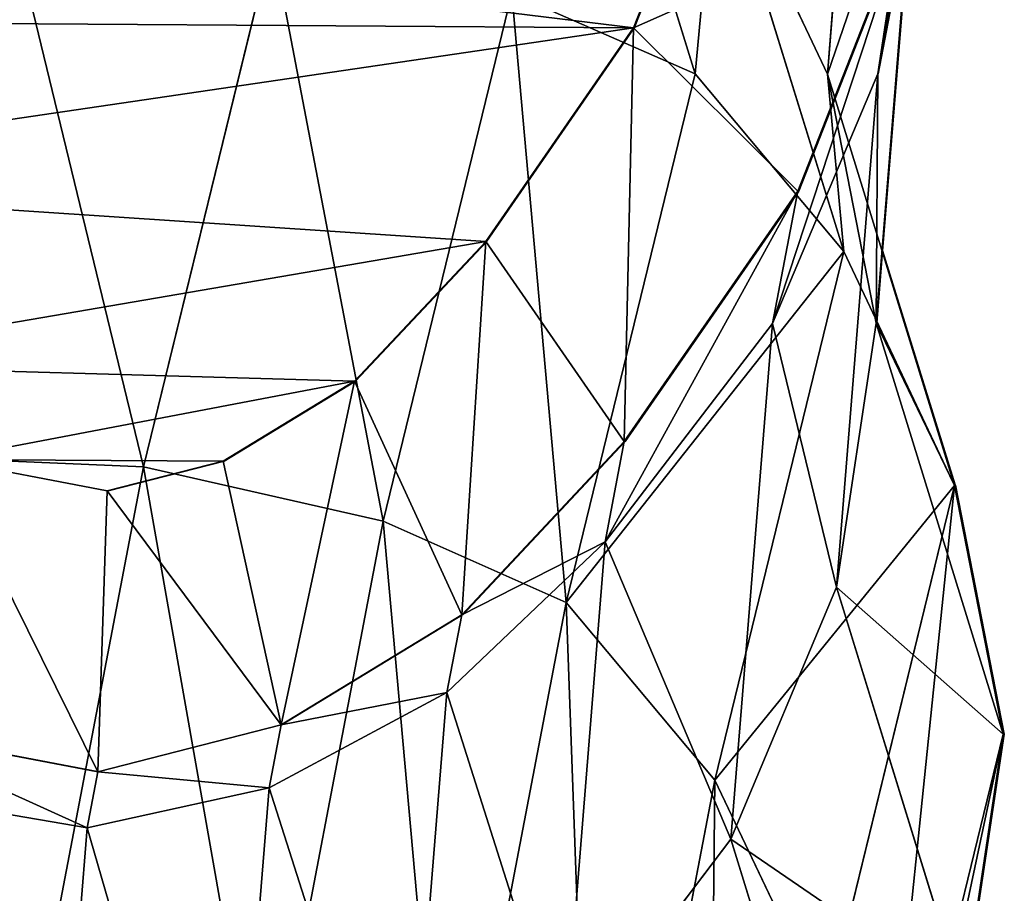
# Model space of a CAD drawing. Units: centimetres. Extents: x -150 to 229, y -150 to 216.
# Drawn here: x 40 to 50, y 39 to 48 of the extents above; entities that cross this region are included whole.
import ezdxf

# ---------------------------------------------------------------- set-up
doc = ezdxf.new("R2010")
doc.units = ezdxf.units.CM
doc.header["$LTSCALE"] = 2.54
doc.layers.get('0').update_dxf_attribs({"true_color": 0xff5454})
doc.layers.add('VP-EQ', color=7, linetype='Continuous', true_color=0x8a3492)

# ---------------------------------------------------------------- blocks, each defined once
blk = doc.blocks.new('R__nica#7')
at = {"color": 0}
for p, q in [((8.0123, 20.0852, 85.5356), (10.5141, 20.5704, 85.4894)), ((8.0123, 20.0852, 85.5356), (10.5141, 20.5704, 85.4894)), ((10.5141, 20.5704, 85.4894), (13.1703, 20.1743, 85.4404)), ((10.5141, 20.5704, 85.4894), (11.6271, 19.3075, 115.6291)), ((10.5141, 20.5704, 85.4894), (11.6271, 19.3075, 115.6291)), ((10.5141, 19.2949, 55.0497), (10.5141, 20.5704, 85.4894)), ((10.5141, 19.2949, 55.0497), (10.5141, 20.5704, 85.4894)), ((10.5141, 20.5704, 85.4894), (13.1703, 20.1743, 85.4404)), ((13.1703, 20.1743, 85.4404), (14.2831, 18.9116, 115.5745)), ((13.1703, 20.1743, 85.4404), (14.2831, 18.9116, 115.5745)), ((5.6598, 18.9856, 85.5791), (8.0123, 20.0852, 85.5356)), ((5.6598, 18.9856, 85.5791), (8.0123, 20.0852, 85.5356)), ((8.0123, 20.0852, 85.5356), (9.1251, 18.8226, 115.6685)), ((8.0123, 18.8067, 55.0235), (8.0123, 20.0852, 85.5356)), ((8.0123, 18.8067, 55.0235), (8.0123, 20.0852, 85.5356)), ((8.0123, 20.0852, 85.5356), (9.1251, 18.8226, 115.6685)), ((11.6271, 19.7164, 145.1894), (14.2831, 19.3221, 145.249)), ((11.6271, 19.3075, 115.6291), (11.6271, 19.7164, 145.1894)), ((11.6271, 19.3075, 115.6291), (11.6271, 19.7164, 145.1894)), ((11.6271, 19.7164, 145.1894), (14.2831, 19.3221, 145.249)), ((14.2831, 19.3221, 145.249), (13.9863, 19.6422, 153.2853)), ((14.2831, 19.3221, 145.249), (13.9863, 19.6422, 153.2853)), ((13.9863, 19.6422, 153.2853), (16.5815, 18.5278, 151.632)), ((13.9863, 19.6422, 153.2853), (16.5815, 18.5278, 151.632)), ((9.1251, 18.8226, 115.6685), (11.6271, 19.3075, 115.6291)), ((9.1251, 18.8226, 115.6685), (11.6271, 19.3075, 115.6291)), ((11.6271, 19.3075, 115.6291), (14.2831, 18.9116, 115.5745)), ((11.6271, 19.3075, 115.6291), (14.2831, 18.9116, 115.5745)), ((14.2831, 19.3221, 145.249), (16.8145, 18.2765, 145.3237)), ((14.2831, 18.9116, 115.5745), (14.2831, 19.3221, 145.249)), ((14.2831, 18.9116, 115.5745), (14.2831, 19.3221, 145.249)), ((14.2831, 19.3221, 145.249), (16.8145, 18.2765, 145.3237)), ((9.1251, 18.8226, 115.6685), (9.1251, 19.2305, 145.1563)), ((9.1251, 18.8226, 115.6685), (9.1251, 19.2305, 145.1563)), ((15.7022, 19.1262, 85.3937), (16.8145, 17.8641, 115.5131)), ((15.7022, 19.1262, 85.3937), (16.8145, 17.8641, 115.5131)), ((3.8754, 17.5096, 85.612), (5.6598, 18.9856, 85.5791)), ((3.8754, 17.5096, 85.612), (5.6598, 18.9856, 85.5791)), ((5.6598, 18.9856, 85.5791), (6.772, 17.7236, 115.6965)), ((5.6598, 17.7053, 55.0251), (5.6598, 18.9856, 85.5791)), ((5.6598, 17.7053, 55.0251), (5.6598, 18.9856, 85.5791)), ((5.6598, 18.9856, 85.5791), (6.772, 17.7236, 115.6965)), ((14.2831, 18.9116, 115.5745), (16.8145, 17.8641, 115.5131)), ((14.2831, 18.9116, 115.5745), (16.8145, 17.8641, 115.5131)), ((5.6598, 17.7053, 55.0251), (8.0123, 18.8067, 55.0235)), ((5.6598, 17.7053, 55.0251), (8.0123, 18.8067, 55.0235)), ((6.772, 17.7236, 115.6965), (9.1251, 18.8226, 115.6685)), ((6.772, 17.7236, 115.6965), (9.1251, 18.8226, 115.6685)), ((16.5815, 18.5278, 151.632), (15.4709, 16.8979, 154.7109)), ((16.5815, 18.5278, 151.632), (15.4709, 16.8979, 154.7109)), ((16.8145, 18.2765, 145.3237), (16.5815, 18.5278, 151.632)), ((16.5815, 18.5278, 151.632), (18.8545, 16.8047, 150.1839)), ((16.8145, 18.2765, 145.3237), (16.5815, 18.5278, 151.632)), ((16.5815, 18.5278, 151.632), (18.8545, 16.8047, 150.1839)), ((16.8145, 18.2765, 145.3237), (19.0309, 16.6145, 145.4092)), ((16.8145, 17.8641, 115.5131), (16.8145, 18.2765, 145.3237)), ((16.8145, 18.2765, 145.3237), (19.0309, 16.6145, 145.4092)), ((16.8145, 17.8641, 115.5131), (16.8145, 18.2765, 145.3237)), ((15.4709, 16.8979, 154.7109), (13.3481, 17.8095, 156.0633)), ((15.4709, 16.8979, 154.7109), (13.3481, 17.8095, 156.0633)), ((16.8145, 17.8641, 115.5131), (19.0309, 16.2, 115.4489)), ((16.8145, 17.8641, 115.5131), (19.0309, 16.2, 115.4489)), ((3.8754, 16.2291, 55.0525), (5.6598, 17.7053, 55.0251)), ((3.8754, 16.2291, 55.0525), (5.6598, 17.7053, 55.0251)), ((6.7612, 16.5173, 25.2002), (5.6598, 17.7053, 55.0251)), ((6.7612, 16.5173, 25.2002), (5.6598, 17.7053, 55.0251)), ((3.0648, 15.6894, 85.627), (3.8754, 17.5096, 85.612)), ((3.0648, 15.6894, 85.627), (3.8754, 17.5096, 85.612)), ((3.8754, 17.5096, 85.612), (4.9869, 16.2485, 115.7087)), ((3.8754, 17.5096, 85.612), (4.9869, 16.2485, 115.7087)), ((3.8754, 16.2291, 55.0525), (3.8754, 17.5096, 85.612)), ((3.8754, 16.2291, 55.0525), (3.8754, 17.5096, 85.612)), ((17.4092, 15.4285, 153.4761), (15.4709, 16.8979, 154.7109)), ((17.4092, 15.4285, 153.4761), (15.4709, 16.8979, 154.7109)), ((18.8545, 16.8047, 150.1839), (17.4092, 15.4285, 153.4761)), ((18.8545, 16.8047, 150.1839), (17.4092, 15.4285, 153.4761)), ((19.0309, 16.6145, 145.4092), (18.8545, 16.8047, 150.1839)), ((18.8545, 16.8047, 150.1839), (20.4267, 15.1898, 149.1823)), ((19.0309, 16.6145, 145.4092), (18.8545, 16.8047, 150.1839)), ((18.8545, 16.8047, 150.1839), (20.4267, 15.1898, 149.1823)), ((19.0309, 16.6145, 145.4092), (20.5634, 15.0423, 145.4797)), ((19.0309, 16.2, 115.4489), (19.0309, 16.6145, 145.4092)), ((19.0309, 16.6145, 145.4092), (20.5634, 15.0423, 145.4797)), ((19.0309, 16.2, 115.4489), (19.0309, 16.6145, 145.4092)), ((3.0648, 14.4108, 55.1118), (3.8754, 16.2291, 55.0525)), ((3.0648, 14.4108, 55.1118), (3.8754, 16.2291, 55.0525)), ((4.978, 15.0398, 25.1967), (3.8754, 16.2291, 55.0525)), ((4.978, 15.0398, 25.1967), (3.8754, 16.2291, 55.0525)), ((3.0648, 14.4108, 55.1118), (3.0648, 15.6894, 85.627)), ((3.0648, 14.4108, 55.1118), (3.0648, 15.6894, 85.627)), ((18.6768, 14.1265, 152.6685), (17.4092, 15.4285, 153.4761)), ((18.6768, 14.1265, 152.6685), (17.4092, 15.4285, 153.4761)), ((18.6768, 14.1265, 152.6685), (20.4267, 15.1898, 149.1823)), ((18.6768, 14.1265, 152.6685), (20.4267, 15.1898, 149.1823)), ((20.5634, 15.0423, 145.4797), (20.4267, 15.1898, 149.1823)), ((20.5634, 15.0423, 145.4797), (20.4267, 15.1898, 149.1823)), ((20.4267, 15.1898, 149.1823), (21.4264, 13.3952, 148.5455)), ((20.4267, 15.1898, 149.1823), (21.4264, 13.3952, 148.5455)), ((20.5634, 14.6262, 115.3986), (20.5634, 15.0423, 145.4797)), ((20.5634, 14.6262, 115.3986), (20.5634, 15.0423, 145.4797)), ((20.5634, 15.0423, 145.4797), (21.5372, 13.2757, 145.545)), ((20.5634, 15.0423, 145.4797), (21.5372, 13.2757, 145.545)), ((2.5325, 12.0299, 55.1993), (3.0648, 14.4108, 55.1118)), ((2.5325, 12.0299, 55.1993), (3.0648, 14.4108, 55.1118)), ((4.1688, 13.22, 25.2179), (3.0648, 14.4108, 55.1118)), ((4.1688, 13.22, 25.2179), (3.0648, 14.4108, 55.1118)), ((19.4036, 12.8217, 152.2055), (18.6768, 14.1265, 152.6685)), ((19.4036, 12.8217, 152.2055), (18.6768, 14.1265, 152.6685)), ((2.5325, 12.0299, 55.1993), (2.5325, 13.3053, 85.6369)), ((2.5325, 12.0299, 55.1993), (2.5325, 13.3053, 85.6369)), ((21.4264, 13.3952, 148.5455), (19.4036, 12.8217, 152.2055)), ((21.4264, 13.3952, 148.5455), (19.4036, 12.8217, 152.2055)), ((21.5372, 13.2757, 145.545), (21.4264, 13.3952, 148.5455)), ((21.4264, 13.3952, 148.5455), (21.8521, 11.576, 148.2743)), ((21.5372, 13.2757, 145.545), (21.4264, 13.3952, 148.5455)), ((21.4264, 13.3952, 148.5455), (21.8521, 11.576, 148.2743)), ((21.5372, 13.2757, 145.545), (21.9508, 11.4696, 145.6011)), ((21.5372, 12.8581, 115.3558), (21.5372, 13.2757, 145.545)), ((21.5372, 13.2757, 145.545), (21.9508, 11.4696, 145.6011)), ((21.5372, 12.8581, 115.3558), (21.5372, 13.2757, 145.545)), ((19.6735, 11.6687, 152.0336), (19.4036, 12.8217, 152.2055)), ((19.6735, 11.6687, 152.0336), (19.4036, 12.8217, 152.2055)), ((2.4378, 9.4666, 55.3023), (2.5325, 12.0299, 55.1993)), ((2.4378, 9.4666, 55.3023), (2.5325, 12.0299, 55.1993)), ((3.6383, 10.8371, 25.2556), (2.5325, 12.0299, 55.1993)), ((3.6383, 10.8371, 25.2556), (2.5325, 12.0299, 55.1993)), ((19.3904, 10.0386, 152.2139), (19.6735, 11.6687, 152.0336)), ((19.3904, 10.0386, 152.2139), (19.6735, 11.6687, 152.0336)), ((21.8521, 11.576, 148.2743), (19.6735, 11.6687, 152.0336)), ((21.8521, 11.576, 148.2743), (19.6735, 11.6687, 152.0336)), ((21.8521, 11.576, 148.2743), (21.453, 9.2777, 148.5285)), ((21.8521, 11.576, 148.2743), (21.453, 9.2777, 148.5285)), ((21.9508, 11.4696, 145.6011), (21.8521, 11.576, 148.2743)), ((21.9508, 11.4696, 145.6011), (21.8521, 11.576, 148.2743)), ((21.9508, 11.4696, 145.6011), (21.5591, 9.1632, 145.6557)), ((21.9508, 11.4696, 145.6011), (21.5591, 9.1632, 145.6557)), ((21.9508, 11.0507, 115.3229), (21.9508, 11.4696, 145.6011)), ((21.9508, 11.0507, 115.3229), (21.9508, 11.4696, 145.6011))]:
    blk.add_line(p, q, dxfattribs=at)
mesh = blk.add_polyface(dxfattribs=at)
corners = [(8.0123, 20.0852, 85.5356), (11.6271, 19.3075, 115.6291), (10.5141, 20.5704, 85.4894), (9.1251, 18.8226, 115.6685)]
mesh.append_faces([[corners[k] for k in face] for face in [(0, 1, 2), (1, 0, 3)]], dxfattribs={"vtx0": -1, "color": 0})
mesh = blk.add_polyface(dxfattribs=at)
corners = [(8.0123, 20.0852, 85.5356), (10.5141, 19.2949, 55.0497), (8.0123, 18.8067, 55.0235), (10.5141, 20.5704, 85.4894)]
mesh.append_faces([[corners[k] for k in face] for face in [(0, 1, 2), (1, 0, 3)]], dxfattribs={"vtx0": -1, "color": 0})
mesh = blk.add_polyface(dxfattribs=at)
corners = [(10.5141, 20.5704, 85.4894), (14.2831, 18.9116, 115.5745), (13.1703, 20.1743, 85.4404), (11.6271, 19.3075, 115.6291)]
mesh.append_faces([[corners[k] for k in face] for face in [(0, 1, 2), (1, 0, 3)]], dxfattribs={"vtx0": -1, "color": 0})
mesh = blk.add_polyface(dxfattribs=at)
corners = [(10.5141, 20.5704, 85.4894), (13.1703, 18.9035, 55.1148), (10.5141, 19.2949, 55.0497), (13.1703, 20.1743, 85.4404)]
mesh.append_faces([[corners[k] for k in face] for face in [(0, 1, 2), (1, 0, 3)]], dxfattribs={"vtx0": -1, "color": 0})
mesh = blk.add_polyface(dxfattribs=at)
corners = [(13.1703, 20.1743, 85.4404), (16.8145, 17.8641, 115.5131), (15.7022, 19.1262, 85.3937), (14.2831, 18.9116, 115.5745)]
mesh.append_faces([[corners[k] for k in face] for face in [(0, 1, 2), (1, 0, 3)]], dxfattribs={"vtx0": -1, "color": 0})
mesh = blk.add_polyface(dxfattribs=at)
corners = [(5.6598, 17.7053, 55.0251), (8.0123, 20.0852, 85.5356), (8.0123, 18.8067, 55.0235), (5.6598, 18.9856, 85.5791)]
mesh.append_faces([[corners[k] for k in face] for face in [(0, 1, 2), (1, 0, 3)]], dxfattribs={"vtx0": -1, "color": 0})
mesh = blk.add_polyface(dxfattribs=at)
corners = [(5.6598, 18.9856, 85.5791), (9.1251, 18.8226, 115.6685), (8.0123, 20.0852, 85.5356), (6.772, 17.7236, 115.6965)]
mesh.append_faces([[corners[k] for k in face] for face in [(0, 1, 2), (1, 0, 3)]], dxfattribs={"vtx0": -1, "color": 0})
mesh = blk.add_polyface(dxfattribs=at)
corners = [(11.2641, 20.108, 155.0195), (14.2831, 19.3221, 145.249), (11.6271, 19.7164, 145.1894), (13.9863, 19.6422, 153.2853)]
mesh.append_faces([[corners[k] for k in face] for face in [(0, 1, 2), (1, 0, 3)]], dxfattribs={"vtx0": -1, "color": 0})
mesh = blk.add_polyface(dxfattribs=at)
corners = [(9.1251, 18.8226, 115.6685), (11.6271, 19.7164, 145.1894), (11.6271, 19.3075, 115.6291), (9.1251, 19.2305, 145.1563)]
mesh.append_faces([[corners[k] for k in face] for face in [(0, 1, 2), (1, 0, 3)]], dxfattribs={"vtx0": -1, "color": 0})
mesh = blk.add_polyface(dxfattribs=at)
corners = [(11.6271, 19.3075, 115.6291), (14.2831, 19.3221, 145.249), (14.2831, 18.9116, 115.5745), (11.6271, 19.7164, 145.1894)]
mesh.append_faces([[corners[k] for k in face] for face in [(0, 1, 2), (1, 0, 3)]], dxfattribs={"vtx0": -1, "color": 0})
mesh = blk.add_polyface(dxfattribs=at)
corners = [(13.9863, 19.6422, 153.2853), (15.4709, 16.8979, 154.7109), (16.5815, 18.5278, 151.632), (13.3481, 17.8095, 156.0633)]
mesh.append_faces([[corners[k] for k in face] for face in [(0, 1, 2), (1, 0, 3)]], dxfattribs={"vtx0": -1, "color": 0})
mesh = blk.add_polyface(dxfattribs=at)
corners = [(13.9863, 19.6422, 153.2853), (16.8145, 18.2765, 145.3237), (14.2831, 19.3221, 145.249), (16.5815, 18.5278, 151.632)]
mesh.append_faces([[corners[k] for k in face] for face in [(0, 1, 2), (1, 0, 3)]], dxfattribs={"vtx0": -1, "color": 0})
mesh = blk.add_polyface(dxfattribs=at)
corners = [(14.2831, 18.9116, 115.5745), (16.8145, 18.2765, 145.3237), (16.8145, 17.8641, 115.5131), (14.2831, 19.3221, 145.249)]
mesh.append_faces([[corners[k] for k in face] for face in [(0, 1, 2), (1, 0, 3)]], dxfattribs={"vtx0": -1, "color": 0})
mesh = blk.add_polyface(dxfattribs=at)
corners = [(6.772, 17.7236, 115.6965), (9.1251, 19.2305, 145.1563), (9.1251, 18.8226, 115.6685), (6.772, 18.1309, 145.1423)]
mesh.append_faces([[corners[k] for k in face] for face in [(0, 1, 2), (1, 0, 3)]], dxfattribs={"vtx0": -1, "color": 0})
mesh = blk.add_polyface(dxfattribs=at)
corners = [(15.7022, 19.1262, 85.3937), (19.0309, 16.2, 115.4489), (17.9194, 17.4611, 85.3528), (16.8145, 17.8641, 115.5131)]
mesh.append_faces([[corners[k] for k in face] for face in [(0, 1, 2), (1, 0, 3)]], dxfattribs={"vtx0": -1, "color": 0})
mesh = blk.add_polyface(dxfattribs=at)
corners = [(3.8754, 17.5096, 85.612), (6.772, 17.7236, 115.6965), (5.6598, 18.9856, 85.5791), (4.9869, 16.2485, 115.7087)]
mesh.append_faces([[corners[k] for k in face] for face in [(0, 1, 2), (1, 0, 3)]], dxfattribs={"vtx0": -1, "color": 0})
mesh = blk.add_polyface(dxfattribs=at)
corners = [(3.8754, 16.2291, 55.0525), (5.6598, 18.9856, 85.5791), (5.6598, 17.7053, 55.0251), (3.8754, 17.5096, 85.612)]
mesh.append_faces([[corners[k] for k in face] for face in [(0, 1, 2), (1, 0, 3)]], dxfattribs={"vtx0": -1, "color": 0})
mesh = blk.add_polyface(dxfattribs=at)
corners = [(5.6598, 17.7053, 55.0251), (9.1128, 17.6196, 25.2216), (6.7612, 16.5173, 25.2002), (8.0123, 18.8067, 55.0235)]
mesh.append_faces([[corners[k] for k in face] for face in [(0, 1, 2), (1, 0, 3)]], dxfattribs={"vtx0": -1, "color": 0})
mesh = blk.add_polyface(dxfattribs=at)
corners = [(18.8545, 16.8047, 150.1839), (15.4709, 16.8979, 154.7109), (17.4092, 15.4285, 153.4761), (16.5815, 18.5278, 151.632)]
mesh.append_faces([[corners[k] for k in face] for face in [(0, 1, 2), (1, 0, 3)]], dxfattribs={"vtx0": -1, "color": 0})
mesh = blk.add_polyface(dxfattribs=at)
corners = [(16.5815, 18.5278, 151.632), (19.0309, 16.6145, 145.4092), (16.8145, 18.2765, 145.3237), (18.8545, 16.8047, 150.1839)]
mesh.append_faces([[corners[k] for k in face] for face in [(0, 1, 2), (1, 0, 3)]], dxfattribs={"vtx0": -1, "color": 0})
mesh = blk.add_polyface(dxfattribs=at)
corners = [(16.8145, 17.8641, 115.5131), (19.0309, 16.6145, 145.4092), (19.0309, 16.2, 115.4489), (16.8145, 18.2765, 145.3237)]
mesh.append_faces([[corners[k] for k in face] for face in [(0, 1, 2), (1, 0, 3)]], dxfattribs={"vtx0": -1, "color": 0})
mesh = blk.add_polyface(dxfattribs=at)
corners = [(5.1712, 8.7007, 161.2725), (5.0399, 12.8384, 161.3562), (4.9564, 10.6035, 161.4094), (5.4987, 14.8361, 161.0639), (5.8281, 7.1291, 160.854), (6.0498, 16.0308, 160.7128), (6.8125, 5.8758, 160.2269), (7.3065, 17.0133, 159.9122), (8.4267, 4.8882, 159.1985), (9.2513, 17.8507, 158.6733), (10.5261, 4.2168, 157.8611), (11.2222, 18.1732, 157.4176), (12.661, 4.0575, 156.501), (13.3481, 17.8095, 156.0633), (14.0675, 4.3506, 155.605), (15.4709, 16.8979, 154.7109), (15.3967, 5.0656, 154.7582), (16.8674, 6.4944, 153.8213), (17.4092, 15.4285, 153.4761), (18.5269, 8.3038, 152.764), (18.6768, 14.1265, 152.6685), (19.3904, 10.0386, 152.2139), (19.4036, 12.8217, 152.2055), (19.6735, 11.6687, 152.0336)]
mesh.append_faces([[corners[k] for k in face] for face in [(0, 1, 2), (22, 21, 23)]], dxfattribs={"vtx0": -1, "color": 0})
mesh.append_faces([[corners[k] for k in face] for face in [(1, 0, 3), (3, 4, 5), (5, 6, 7), (7, 8, 9), (9, 10, 11), (11, 12, 13), (13, 14, 15), (15, 17, 18), (18, 19, 20), (20, 21, 22)]], dxfattribs={"vtx0": -1, "vtx1": -1, "color": 0})
mesh.append_faces([[corners[k] for k in face] for face in [(3, 0, 4), (5, 4, 6), (7, 6, 8), (9, 8, 10), (11, 10, 12), (13, 12, 14), (15, 14, 16), (15, 16, 17), (18, 17, 19), (20, 19, 21)]], dxfattribs={"vtx0": -1, "vtx2": -1, "color": 0})
mesh = blk.add_polyface(dxfattribs=at)
corners = [(3.8754, 16.2291, 55.0525), (6.7612, 16.5173, 25.2002), (4.978, 15.0398, 25.1967), (5.6598, 17.7053, 55.0251)]
mesh.append_faces([[corners[k] for k in face] for face in [(0, 1, 2), (1, 0, 3)]], dxfattribs={"vtx0": -1, "color": 0})
mesh = blk.add_polyface(dxfattribs=at)
corners = [(4.9869, 16.2485, 115.7087), (3.0648, 15.6894, 85.627), (4.1753, 14.4294, 115.6982), (3.8754, 17.5096, 85.612)]
mesh.append_faces([[corners[k] for k in face] for face in [(0, 1, 2), (1, 0, 3)]], dxfattribs={"vtx0": -1, "color": 0})
mesh = blk.add_polyface(dxfattribs=at)
corners = [(3.0648, 15.6894, 85.627), (3.8754, 16.2291, 55.0525), (3.0648, 14.4108, 55.1118), (3.8754, 17.5096, 85.612)]
mesh.append_faces([[corners[k] for k in face] for face in [(0, 1, 2), (1, 0, 3)]], dxfattribs={"vtx0": -1, "color": 0})
mesh = blk.add_polyface(dxfattribs=at)
corners = [(20.4267, 15.1898, 149.1823), (17.4092, 15.4285, 153.4761), (18.6768, 14.1265, 152.6685), (18.8545, 16.8047, 150.1839)]
mesh.append_faces([[corners[k] for k in face] for face in [(0, 1, 2), (1, 0, 3)]], dxfattribs={"vtx0": -1, "color": 0})
mesh = blk.add_polyface(dxfattribs=at)
corners = [(19.0309, 16.6145, 145.4092), (20.4267, 15.1898, 149.1823), (20.5634, 15.0423, 145.4797), (18.8545, 16.8047, 150.1839)]
mesh.append_faces([[corners[k] for k in face] for face in [(0, 1, 2), (1, 0, 3)]], dxfattribs={"vtx0": -1, "color": 0})
mesh = blk.add_polyface(dxfattribs=at)
corners = [(19.0309, 16.2, 115.4489), (20.5634, 15.0423, 145.4797), (20.5634, 14.6262, 115.3986), (19.0309, 16.6145, 145.4092)]
mesh.append_faces([[corners[k] for k in face] for face in [(0, 1, 2), (1, 0, 3)]], dxfattribs={"vtx0": -1, "color": 0})
mesh = blk.add_polyface(dxfattribs=at)
corners = [(3.0648, 14.4108, 55.1118), (4.978, 15.0398, 25.1967), (4.1688, 13.22, 25.2179), (3.8754, 16.2291, 55.0525)]
mesh.append_faces([[corners[k] for k in face] for face in [(0, 1, 2), (1, 0, 3)]], dxfattribs={"vtx0": -1, "color": 0})
mesh = blk.add_polyface(dxfattribs=at)
corners = [(2.5325, 13.3053, 85.6369), (3.0648, 14.4108, 55.1118), (2.5325, 12.0299, 55.1993), (3.0648, 15.6894, 85.627)]
mesh.append_faces([[corners[k] for k in face] for face in [(0, 1, 2), (1, 0, 3)]], dxfattribs={"vtx0": -1, "color": 0})
mesh = blk.add_polyface(dxfattribs=at)
corners = [(21.4264, 13.3952, 148.5455), (18.6768, 14.1265, 152.6685), (19.4036, 12.8217, 152.2055), (20.4267, 15.1898, 149.1823)]
mesh.append_faces([[corners[k] for k in face] for face in [(0, 1, 2), (1, 0, 3)]], dxfattribs={"vtx0": -1, "color": 0})
mesh = blk.add_polyface(dxfattribs=at)
corners = [(20.5634, 15.0423, 145.4797), (21.4264, 13.3952, 148.5455), (21.5372, 13.2757, 145.545), (20.4267, 15.1898, 149.1823)]
mesh.append_faces([[corners[k] for k in face] for face in [(0, 1, 2), (1, 0, 3)]], dxfattribs={"vtx0": -1, "color": 0})
mesh = blk.add_polyface(dxfattribs=at)
corners = [(20.5634, 14.6262, 115.3986), (21.5372, 13.2757, 145.545), (21.5372, 12.8581, 115.3558), (20.5634, 15.0423, 145.4797)]
mesh.append_faces([[corners[k] for k in face] for face in [(0, 1, 2), (1, 0, 3)]], dxfattribs={"vtx0": -1, "color": 0})
mesh = blk.add_polyface(dxfattribs=at)
corners = [(2.5325, 12.0299, 55.1993), (4.1688, 13.22, 25.2179), (3.6383, 10.8371, 25.2556), (3.0648, 14.4108, 55.1118)]
mesh.append_faces([[corners[k] for k in face] for face in [(0, 1, 2), (1, 0, 3)]], dxfattribs={"vtx0": -1, "color": 0})
mesh = blk.add_polyface(dxfattribs=at)
corners = [(2.4378, 10.7378, 85.6387), (2.5325, 12.0299, 55.1993), (2.4378, 9.4666, 55.3023), (2.5325, 13.3053, 85.6369)]
mesh.append_faces([[corners[k] for k in face] for face in [(0, 1, 2), (1, 0, 3)]], dxfattribs={"vtx0": -1, "color": 0})
mesh = blk.add_polyface(dxfattribs=at)
corners = [(21.4264, 13.3952, 148.5455), (19.6735, 11.6687, 152.0336), (21.8521, 11.576, 148.2743), (19.4036, 12.8217, 152.2055)]
mesh.append_faces([[corners[k] for k in face] for face in [(0, 1, 2), (1, 0, 3)]], dxfattribs={"vtx0": -1, "color": 0})
mesh = blk.add_polyface(dxfattribs=at)
corners = [(21.5372, 13.2757, 145.545), (21.8521, 11.576, 148.2743), (21.9508, 11.4696, 145.6011), (21.4264, 13.3952, 148.5455)]
mesh.append_faces([[corners[k] for k in face] for face in [(0, 1, 2), (1, 0, 3)]], dxfattribs={"vtx0": -1, "color": 0})
mesh = blk.add_polyface(dxfattribs=at)
corners = [(21.5372, 12.8581, 115.3558), (21.9508, 11.4696, 145.6011), (21.9508, 11.0507, 115.3229), (21.5372, 13.2757, 145.545)]
mesh.append_faces([[corners[k] for k in face] for face in [(0, 1, 2), (1, 0, 3)]], dxfattribs={"vtx0": -1, "color": 0})
mesh = blk.add_polyface(dxfattribs=at)
corners = [(2.4378, 9.4666, 55.3023), (3.6383, 10.8371, 25.2556), (3.5456, 8.2717, 25.3049), (2.5325, 12.0299, 55.1993)]
mesh.append_faces([[corners[k] for k in face] for face in [(0, 1, 2), (1, 0, 3)]], dxfattribs={"vtx0": -1, "color": 0})
mesh = blk.add_polyface(dxfattribs=at)
corners = [(21.8521, 11.576, 148.2743), (19.3904, 10.0386, 152.2139), (21.453, 9.2777, 148.5285), (19.6735, 11.6687, 152.0336)]
mesh.append_faces([[corners[k] for k in face] for face in [(0, 1, 2), (1, 0, 3)]], dxfattribs={"vtx0": -1, "color": 0})
mesh = blk.add_polyface(dxfattribs=at)
corners = [(21.9508, 11.4696, 145.6011), (21.453, 9.2777, 148.5285), (21.5591, 9.1632, 145.6557), (21.8521, 11.576, 148.2743)]
mesh.append_faces([[corners[k] for k in face] for face in [(0, 1, 2), (1, 0, 3)]], dxfattribs={"vtx0": -1, "color": 0})
mesh = blk.add_polyface(dxfattribs=at)
corners = [(21.9508, 11.0507, 115.3229), (21.5591, 9.1632, 145.6557), (21.5591, 8.7433, 115.2978), (21.9508, 11.4696, 145.6011)]
mesh.append_faces([[corners[k] for k in face] for face in [(0, 1, 2), (1, 0, 3)]], dxfattribs={"vtx0": -1, "color": 0})
blk = doc.blocks.new('Grupuj#288')
at = {"color": 253, "true_color": 0xcab799, "extrusion": (-0.171929, 0, 0.985109), "rotation": 90}
blk.add_blockref('R__nica#7', (-28.9281, 24.1393, -4.8318), dxfattribs=at)
blk = doc.blocks.new('rb1114')
at = {"layer": 'VP-EQ', "color": 0}
for p, q in [((1.3441, 5.5739), (2.2556, 7.8976)), ((4.087, 6.7843), (2.974, 3.9505)), ((3.7682, 5.1173), (4.087, 6.7843)), ((3.8113, 3.3577), (4.087, 6.7843)), ((-0.1253, 3.4522), (1.3441, 5.5739)), ((2.974, 3.9505), (1.2508, 1.4624)), ((-1.4274, 2.0646), (-0.1253, 3.4522)), ((3.7537, 2.6412), (3.8113, 3.3577)), ((4.5314, 1.0283), (3.8113, 3.3577)), ((-2.7321, 1.269), (-1.4274, 2.0646)), ((1.2508, 1.4624), (-0.3641, -0.2586)), ((-5.5152, 1.2835), (-3.8851, 0.9737)), ((-3.8851, 0.9737), (-2.7321, 1.269)), ((4.5314, 1.0283), (5.0166, -1.4442)), ((-0.3641, -0.2586), (-2.1586, -1.3529)), ((-2.1586, -1.3529), (-3.9778, -1.8189)), ((-3.9778, -1.8189), (-6.2762, -1.382)), ((5.0166, -1.4442), (4.6204, -4.0693))]:
    blk.add_line(p, q, dxfattribs=at)
blk = doc.blocks.new('rb1114 2d')
at = {"layer": 'VP-EQ', "color": 0}
blk.add_blockref('rb1114', (0, 0), dxfattribs=at)

msp = doc.modelspace()

# ---------------------------------------------------------------- block references
at = {"color": 0, "rotation": 269.999999999999}
msp.add_blockref('Grupuj#288', (0, 60.9658, -3.0972), dxfattribs=at)
at = {"layer": 'VP-EQ', "color": 0}
msp.add_blockref('rb1114 2d', (44.4917, 42.1405), dxfattribs=at)

doc.saveas('drawing.dxf')
